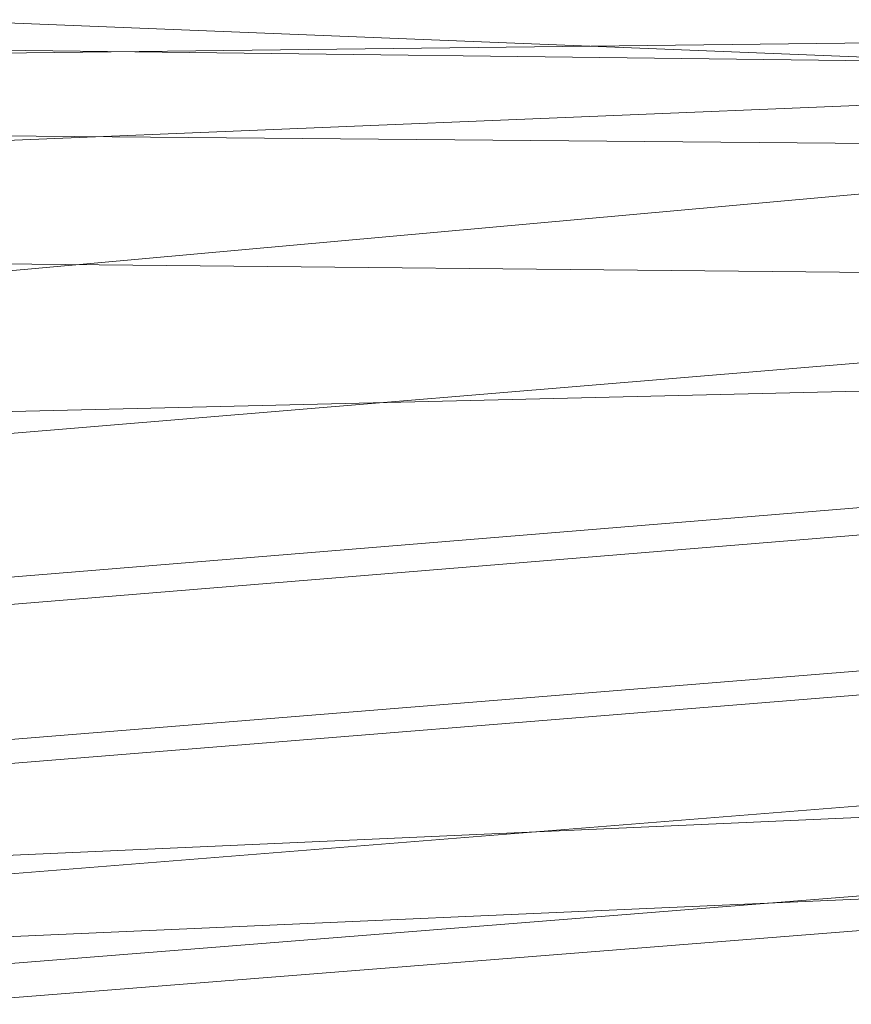
# Model space of a CAD drawing. Units: millimetres. Extents: x -4811 to 2522, y -62249 to -55383.
# Drawn here: x -1445 to -1289, y -58128 to -57943 of the extents above; entities that cross this region are included whole.
import ezdxf

# ---------------------------------------------------------------- set-up
doc = ezdxf.new("R2010")
doc.units = ezdxf.units.MM
doc.linetypes.add('K5LT32776', pattern=[0])
doc.layers.get('0').update_dxf_attribs({"true_color": 0x5890e1})

# ---------------------------------------------------------------- blocks, each defined once
blk = doc.blocks.new('U45')
at = {"color": 61, "linetype": 'K5LT32776', "lineweight": 18, "true_color": 0xd6e499}
for p, q in [((-1254.34, -57951.36), (-1461.92, -57943.04)), ((-1253.79, -57947.01), (-1461.32, -57949.45)), ((-1254.94, -57951.15), (-1462.31, -57948.59)), ((-1253.31, -57957.71), (-1460.79, -57966.24)), ((-1255.49, -57966.57), (-1462.66, -57964.7)), ((-1460.4, -57991.39), (-1267.48, -57974.01)), ((-1255.89, -57990.79), (-1463.06, -57988.75)), ((-1252.79, -58004.67), (-1460.2, -58021.85)), ((-1256.19, -58012.06), (-1463.7, -58017.01)), ((-1256.33, -58032.12), (-1463.71, -58049.12)), ((-1252.8, -58037), (-1460.21, -58053.96)), ((-1256.12, -58062.8), (-1463.51, -58079.58)), ((-1253.02, -58067.09), (-1460.43, -58083.84)), ((-1255.73, -58088.13), (-1463.12, -58104.73)), ((-1253.43, -58091.31), (-1460.9, -58100.55)), ((-1255.2, -58105.04), (-1462.59, -58121.52)), ((-1253.97, -58106.73), (-1461.44, -58115.87)), ((-1254.59, -58111.5), (-1461.99, -58127.94))]:
    blk.add_line(p, q, dxfattribs=at)

msp = doc.modelspace()

# ---------------------------------------------------------------- block references
msp.add_blockref('U45', (0, 0))

doc.saveas('drawing.dxf')
